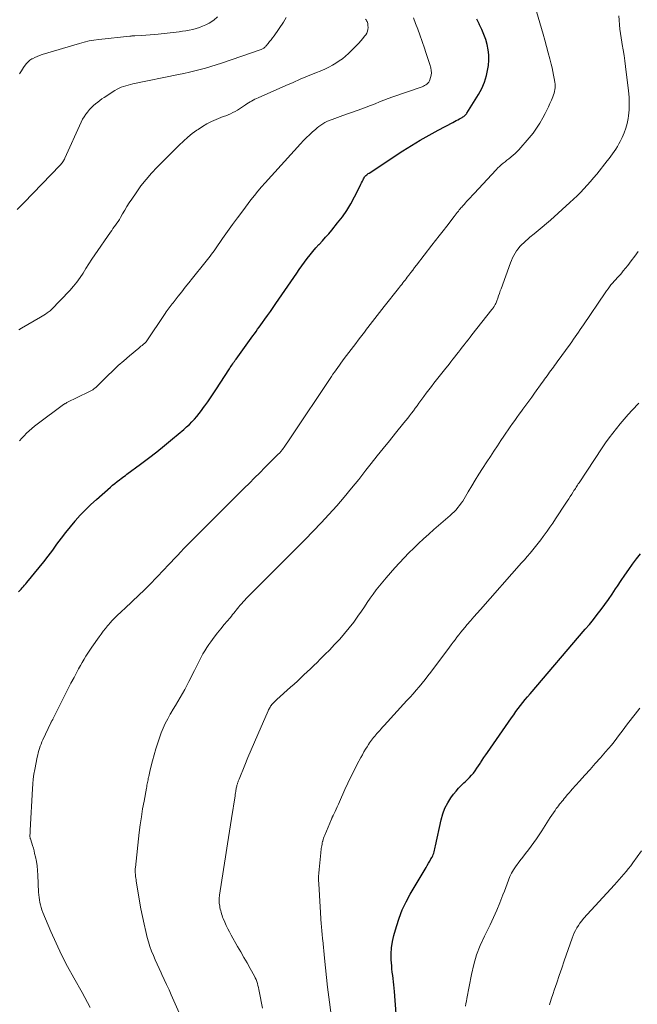
# Model space of a CAD drawing. Units: feet. Extents: x 1955000 to 1960038, y 530000 to 535000.
# Drawn here: x 1955519 to 1955639, y 531346 to 531538 of the extents above; entities that cross this region are included whole.
import ezdxf

# ---------------------------------------------------------------- set-up
doc = ezdxf.new("R2010")
doc.units = ezdxf.units.FT
doc.header["$LTSCALE"] = 100
doc.header["$MEASUREMENT"] = 0
doc.layers.add('CONTOUR INDEX', color=32, linetype='Continuous', lineweight=25)
doc.layers.add('CONTOUR INTERMEDIATE', color=40, linetype='Continuous', lineweight=15)

msp = doc.modelspace()

# ---------------------------------------------------------------- linework, layer by layer
at = {"layer": 'CONTOUR INDEX', "flags": 128}
for points, elevation in [([(1955518.61, 531426.15), (1955518.84, 531426.41), (1955519.08, 531426.67), (1955519.32, 531426.93), (1955519.55, 531427.2), (1955519.79, 531427.46), (1955520.02, 531427.73), (1955520.24, 531428), (1955522.62, 531430.89), (1955523.51, 531432.01), (1955524.4, 531433.14), (1955525.26, 531434.29), (1955526.1, 531435.46), (1955526.95, 531436.62), (1955527.82, 531437.76), (1955528.72, 531438.88), (1955529.63, 531439.98), (1955529.68, 531440.03), (1955530.65, 531441.12), (1955531.66, 531442.19), (1955532.71, 531443.21), (1955533.79, 531444.2), (1955536.54, 531446.62), (1955536.97, 531446.99), (1955537.4, 531447.34), (1955537.83, 531447.69), (1955538.28, 531448.03), (1955538.61, 531448.28), (1955538.89, 531448.49), (1955539.17, 531448.7), (1955539.45, 531448.91), (1955539.73, 531449.11), (1955542.39, 531451.07), (1955543.98, 531452.27), (1955545.56, 531453.49), (1955547.11, 531454.74), (1955548.65, 531456.01), (1955550.87, 531457.88), (1955551.41, 531458.36), (1955551.94, 531458.85), (1955552.44, 531459.36), (1955552.94, 531459.88), (1955553.41, 531460.42), (1955553.87, 531460.98), (1955554.31, 531461.55), (1955554.73, 531462.13), (1955554.98, 531462.49), (1955555.52, 531463.26), (1955556.04, 531464.03), (1955556.57, 531464.81), (1955557.08, 531465.6), (1955559.77, 531469.73), (1955559.93, 531469.97), (1955560.09, 531470.21), (1955560.25, 531470.45), (1955560.41, 531470.69), (1955560.58, 531470.92), (1955560.74, 531471.16), (1955560.91, 531471.39), (1955561.08, 531471.62), (1955563.71, 531475.28), (1955564.02, 531475.71), (1955564.34, 531476.14), (1955564.65, 531476.58), (1955564.96, 531477.01), (1955565.27, 531477.44), (1955565.58, 531477.87), (1955565.89, 531478.31), (1955566.2, 531478.74), (1955566.67, 531479.4), (1955567.21, 531480.16), (1955567.75, 531480.93), (1955568.29, 531481.69), (1955568.82, 531482.46), (1955572.91, 531488.39), (1955573.41, 531489.11), (1955573.92, 531489.83), (1955574.44, 531490.55), (1955574.97, 531491.26), (1955575.51, 531491.96), (1955576.06, 531492.65), (1955576.64, 531493.32), (1955577.24, 531493.97), (1955577.29, 531494.03), (1955577.92, 531494.71), (1955578.54, 531495.4), (1955579.15, 531496.1), (1955579.75, 531496.81), (1955580.89, 531498.2), (1955581.83, 531499.41), (1955582.7, 531500.66), (1955583.48, 531501.96), (1955584.21, 531503.3), (1955585.29, 531505.47), (1955585.43, 531505.76), (1955585.57, 531506.05), (1955585.71, 531506.34), (1955585.85, 531506.63), (1955585.96, 531506.85), (1955586.05, 531507.02), (1955586.16, 531507.19), (1955586.28, 531507.34), (1955586.41, 531507.48), (1955586.56, 531507.61), (1955586.71, 531507.73), (1955586.87, 531507.85), (1955587.03, 531507.96), (1955593.63, 531512.26), (1955595.31, 531513.33), (1955597.01, 531514.36), (1955598.74, 531515.35), (1955600.49, 531516.31), (1955603.35, 531517.83), (1955603.69, 531518.01), (1955604.02, 531518.19), (1955604.36, 531518.37), (1955604.69, 531518.55), (1955605.05, 531518.74), (1955605.2, 531518.83), (1955605.36, 531518.92), (1955605.5, 531519.03), (1955605.65, 531519.14), (1955605.78, 531519.25), (1955605.9, 531519.38), (1955606.02, 531519.52), (1955606.12, 531519.67), (1955608.39, 531523.27), (1955609.04, 531524.46), (1955609.58, 531525.69), (1955609.96, 531526.98), (1955610.22, 531528.32), (1955610.31, 531528.98), (1955610.39, 531530.01), (1955610.39, 531531.03), (1955610.27, 531532.04), (1955610.08, 531533.05), (1955609.79, 531534.04), (1955609.45, 531535.02), (1955609.05, 531535.97), (1955608.61, 531536.9), (1955608.51, 531537.08), (1955608.04, 531538.02)], 860), ([(1955592.66, 531339.39), (1955592, 531348.12), (1955591.95, 531348.75), (1955591.88, 531349.38), (1955591.81, 531350), (1955591.72, 531350.63), (1955591.64, 531351.25), (1955591.56, 531351.88), (1955591.5, 531352.51), (1955591.45, 531353.13), (1955591.37, 531354.28), (1955591.35, 531355.48), (1955591.41, 531356.66), (1955591.6, 531357.84), (1955591.86, 531359.01), (1955592.36, 531360.79), (1955592.89, 531362.44), (1955593.51, 531364.04), (1955594.25, 531365.6), (1955595.07, 531367.12), (1955598.14, 531372.3), (1955598.38, 531372.72), (1955598.63, 531373.14), (1955598.87, 531373.57), (1955599.11, 531373.99), (1955599.31, 531374.34), (1955599.44, 531374.6), (1955599.55, 531374.86), (1955599.65, 531375.13), (1955599.72, 531375.41), (1955599.79, 531375.69), (1955599.85, 531375.98), (1955599.91, 531376.26), (1955599.98, 531376.54), (1955601.08, 531381.66), (1955601.41, 531382.79), (1955601.82, 531383.89), (1955602.37, 531384.92), (1955603.01, 531385.92), (1955603.53, 531386.62), (1955604, 531387.21), (1955604.49, 531387.79), (1955605.01, 531388.33), (1955605.55, 531388.85), (1955605.83, 531389.09), (1955606.24, 531389.49), (1955606.64, 531389.9), (1955607.02, 531390.33), (1955607.38, 531390.77), (1955607.72, 531391.23), (1955608.06, 531391.69), (1955608.39, 531392.16), (1955608.71, 531392.63), (1955608.77, 531392.73), (1955609.11, 531393.25), (1955609.46, 531393.78), (1955609.81, 531394.3), (1955610.17, 531394.81), (1955614.84, 531401.56), (1955615.27, 531402.16), (1955615.7, 531402.76), (1955616.14, 531403.35), (1955616.59, 531403.94), (1955617.05, 531404.52), (1955617.51, 531405.1), (1955617.98, 531405.67), (1955618.46, 531406.23), (1955629.24, 531418.87), (1955630.03, 531419.81), (1955630.81, 531420.76), (1955631.57, 531421.72), (1955632.33, 531422.69), (1955633.07, 531423.68), (1955633.79, 531424.68), (1955634.48, 531425.69), (1955635.16, 531426.72), (1955635.51, 531427.27), (1955636.23, 531428.35), (1955636.96, 531429.43), (1955637.71, 531430.49), (1955638.47, 531431.55), (1955639.25, 531432.59), (1955640.04, 531433.61)], 880)]:
    msp.add_lwpolyline(points, dxfattribs=dict(at, elevation=elevation))
at = {"layer": 'CONTOUR INTERMEDIATE', "flags": 128}
for points, elevation in [([(1955532.56, 531345), (1955532.07, 531345.98), (1955531.55, 531346.94), (1955531.02, 531347.91), (1955529.39, 531350.76), (1955528.17, 531352.98), (1955527.01, 531355.23), (1955525.93, 531357.52), (1955524.9, 531359.83), (1955523.32, 531363.56), (1955523.14, 531364.03), (1955522.98, 531364.51), (1955522.85, 531365), (1955522.74, 531365.49), (1955522.66, 531365.99), (1955522.59, 531366.49), (1955522.54, 531366.99), (1955522.51, 531367.5), (1955522.36, 531370.85), (1955522.3, 531371.73), (1955522.21, 531372.62), (1955522.07, 531373.49), (1955521.9, 531374.37), (1955521.74, 531375.08), (1955521.62, 531375.59), (1955521.49, 531376.1), (1955521.34, 531376.6), (1955521.18, 531377.1), (1955520.9, 531377.9), (1955520.88, 531378), (1955520.85, 531378.1), (1955520.84, 531378.19), (1955520.82, 531378.29), (1955520.82, 531378.39), (1955520.82, 531378.49), (1955520.82, 531378.59), (1955520.83, 531378.69), (1955520.84, 531378.87), (1955520.86, 531379.05), (1955520.87, 531379.24), (1955520.88, 531379.43), (1955520.89, 531379.62), (1955521.3, 531387.71), (1955521.37, 531388.65), (1955521.46, 531389.59), (1955521.6, 531390.53), (1955521.76, 531391.46), (1955522.24, 531393.86), (1955522.34, 531394.3), (1955522.44, 531394.73), (1955522.56, 531395.16), (1955522.69, 531395.59), (1955522.84, 531396.01), (1955522.99, 531396.43), (1955523.16, 531396.84), (1955523.34, 531397.25), (1955524.9, 531400.6), (1955524.91, 531400.62), (1955524.92, 531400.64), (1955524.93, 531400.66), (1955524.94, 531400.67), (1955524.99, 531400.74), (1955525, 531400.76), (1955525.01, 531400.78), (1955525.02, 531400.79), (1955525.03, 531400.81), (1955525.12, 531400.95), (1955525.17, 531401.04), (1955525.22, 531401.13), (1955525.27, 531401.22), (1955525.31, 531401.31), (1955527.04, 531404.81), (1955527.62, 531405.98), (1955528.22, 531407.14), (1955528.82, 531408.3), (1955529.43, 531409.45), (1955529.99, 531410.5), (1955530.33, 531411.12), (1955530.68, 531411.75), (1955531.03, 531412.36), (1955531.39, 531412.98), (1955531.76, 531413.58), (1955532.14, 531414.19), (1955532.53, 531414.78), (1955532.93, 531415.37), (1955534.32, 531417.35), (1955534.71, 531417.91), (1955535.12, 531418.45), (1955535.54, 531418.99), (1955535.97, 531419.52), (1955536.14, 531419.71), (1955536.5, 531420.13), (1955536.87, 531420.54), (1955537.26, 531420.94), (1955537.65, 531421.33), (1955538.05, 531421.71), (1955538.45, 531422.09), (1955538.85, 531422.47), (1955539.25, 531422.85), (1955540.84, 531424.32), (1955542.03, 531425.45), (1955543.21, 531426.58), (1955544.36, 531427.75), (1955545.49, 531428.92), (1955547.06, 531430.57), (1955547.69, 531431.24), (1955548.33, 531431.92), (1955548.97, 531432.6), (1955549.61, 531433.28), (1955550.25, 531433.95), (1955550.89, 531434.62), (1955551.54, 531435.29), (1955552.19, 531435.95), (1955562.65, 531446.39), (1955563.66, 531447.4), (1955564.67, 531448.4), (1955565.68, 531449.41), (1955566.69, 531450.42), (1955568.19, 531451.93), (1955568.45, 531452.18), (1955568.7, 531452.44), (1955568.96, 531452.7), (1955569.22, 531452.96), (1955569.58, 531453.32), (1955569.65, 531453.4), (1955569.73, 531453.48), (1955569.8, 531453.56), (1955569.87, 531453.64), (1955569.94, 531453.72), (1955570, 531453.8), (1955570.07, 531453.89), (1955570.13, 531453.97), (1955570.58, 531454.61), (1955570.87, 531455.02), (1955571.15, 531455.43), (1955571.43, 531455.84), (1955571.71, 531456.26), (1955579.68, 531468.2), (1955579.98, 531468.65), (1955580.29, 531469.09), (1955580.6, 531469.53), (1955580.91, 531469.97), (1955581.22, 531470.4), (1955581.54, 531470.84), (1955581.86, 531471.27), (1955582.18, 531471.7), (1955584.46, 531474.69), (1955584.92, 531475.31), (1955585.38, 531475.92), (1955585.85, 531476.53), (1955586.31, 531477.14), (1955586.34, 531477.19), (1955586.79, 531477.78), (1955587.24, 531478.36), (1955587.69, 531478.95), (1955588.15, 531479.53), (1955588.61, 531480.11), (1955589.06, 531480.7), (1955589.52, 531481.28), (1955589.98, 531481.86), (1955592.76, 531485.38), (1955592.98, 531485.66), (1955593.19, 531485.93), (1955593.4, 531486.21), (1955593.61, 531486.48), (1955593.83, 531486.76), (1955594.04, 531487.03), (1955594.25, 531487.31), (1955594.46, 531487.59), (1955594.79, 531488.02), (1955595.16, 531488.51), (1955595.54, 531489.01), (1955595.92, 531489.5), (1955596.29, 531489.99), (1955599.29, 531493.84), (1955600.02, 531494.77), (1955600.74, 531495.71), (1955601.47, 531496.65), (1955602.19, 531497.58), (1955603.66, 531499.49), (1955603.84, 531499.73), (1955604.03, 531499.98), (1955604.22, 531500.22), (1955604.41, 531500.46), (1955604.47, 531500.54), (1955604.63, 531500.74), (1955604.79, 531500.94), (1955604.96, 531501.13), (1955605.12, 531501.32), (1955605.29, 531501.51), (1955605.46, 531501.7), (1955605.63, 531501.89), (1955605.8, 531502.08), (1955606.14, 531502.45), (1955606.48, 531502.82), (1955606.82, 531503.2), (1955607.17, 531503.57), (1955607.51, 531503.94), (1955611.82, 531508.6), (1955612.15, 531508.94), (1955612.49, 531509.26), (1955612.84, 531509.58), (1955613.21, 531509.88), (1955613.58, 531510.17), (1955613.95, 531510.46), (1955614.33, 531510.76), (1955614.7, 531511.05), (1955614.77, 531511.1), (1955615.17, 531511.43), (1955615.55, 531511.77), (1955615.91, 531512.13), (1955616.26, 531512.51), (1955618.29, 531514.85), (1955619.04, 531515.77), (1955619.74, 531516.72), (1955620.37, 531517.72), (1955620.96, 531518.75), (1955621.4, 531519.57), (1955621.73, 531520.21), (1955622.04, 531520.87), (1955622.34, 531521.53), (1955622.63, 531522.19), (1955622.9, 531522.85), (1955623.03, 531523.2), (1955623.14, 531523.54), (1955623.22, 531523.9), (1955623.29, 531524.25), (1955623.33, 531524.61), (1955623.35, 531524.98), (1955623.33, 531525.34), (1955623.28, 531525.7), (1955623.17, 531526.39), (1955623.04, 531527.1), (1955622.9, 531527.8), (1955622.75, 531528.5), (1955622.58, 531529.2), (1955622.32, 531530.24), (1955622.01, 531531.46), (1955621.68, 531532.67), (1955621.35, 531533.88), (1955621, 531535.09), (1955619.39, 531540.61)], 864), ([(1955518.34, 531500.82), (1955518.98, 531501.46), (1955519.61, 531502.11), (1955526.72, 531509.5), (1955526.86, 531509.65), (1955526.99, 531509.81), (1955527.12, 531509.97), (1955527.24, 531510.14), (1955527.35, 531510.31), (1955527.45, 531510.48), (1955527.55, 531510.67), (1955527.64, 531510.85), (1955530.83, 531517.91), (1955531.1, 531518.45), (1955531.39, 531518.96), (1955531.73, 531519.45), (1955532.09, 531519.93), (1955532.19, 531520.05), (1955532.53, 531520.44), (1955532.88, 531520.81), (1955533.26, 531521.17), (1955533.65, 531521.5), (1955534.05, 531521.82), (1955534.46, 531522.13), (1955534.88, 531522.43), (1955535.31, 531522.72), (1955537.42, 531524.07), (1955537.82, 531524.31), (1955538.23, 531524.53), (1955538.66, 531524.71), (1955539.09, 531524.87), (1955539.54, 531525.01), (1955539.99, 531525.14), (1955540.44, 531525.25), (1955540.89, 531525.36), (1955549.81, 531527.2), (1955550.87, 531527.42), (1955551.94, 531527.66), (1955552.99, 531527.91), (1955554.05, 531528.17), (1955555.1, 531528.45), (1955556.15, 531528.75), (1955557.19, 531529.08), (1955558.22, 531529.42), (1955565.97, 531532.09), (1955566.1, 531532.15), (1955566.23, 531532.2), (1955566.35, 531532.28), (1955566.46, 531532.35), (1955566.57, 531532.44), (1955566.68, 531532.53), (1955566.78, 531532.63), (1955566.87, 531532.74), (1955567.31, 531533.25), (1955567.61, 531533.62), (1955567.9, 531534), (1955568.19, 531534.38), (1955568.47, 531534.77), (1955570.33, 531537.44), (1955570.82, 531538.32)], 848), ([(1955518.8, 531527.3), (1955519.19, 531527.92), (1955519.59, 531528.54), (1955519.89, 531529), (1955520.17, 531529.36), (1955520.48, 531529.7), (1955520.83, 531529.98), (1955521.22, 531530.23), (1955521.3, 531530.28), (1955521.76, 531530.52), (1955522.23, 531530.73), (1955522.71, 531530.92), (1955523.19, 531531.08), (1955530.48, 531533.27), (1955531.42, 531533.53), (1955532.36, 531533.75), (1955533.31, 531533.91), (1955534.27, 531534.04), (1955540.34, 531534.7), (1955540.46, 531534.71), (1955540.58, 531534.72), (1955540.7, 531534.73), (1955540.81, 531534.73), (1955540.93, 531534.73), (1955541.05, 531534.74), (1955541.17, 531534.74), (1955541.29, 531534.74), (1955542.66, 531534.81), (1955543.46, 531534.86), (1955544.26, 531534.92), (1955545.06, 531535), (1955545.86, 531535.08), (1955549.92, 531535.56), (1955550.59, 531535.65), (1955551.26, 531535.75), (1955551.93, 531535.87), (1955552.59, 531536.01), (1955553.25, 531536.18), (1955553.9, 531536.38), (1955554.52, 531536.62), (1955555.14, 531536.9), (1955555.83, 531537.24), (1955556.7, 531537.79), (1955557.46, 531538.44)], 844), ([(1955518.81, 531455.64), (1955519.25, 531456.16), (1955519.71, 531456.66), (1955520.18, 531457.15), (1955520.68, 531457.62), (1955521.18, 531458.07), (1955521.71, 531458.51), (1955522.25, 531458.92), (1955527.4, 531462.74), (1955527.48, 531462.79), (1955527.56, 531462.85), (1955527.64, 531462.9), (1955527.72, 531462.94), (1955527.8, 531462.99), (1955527.89, 531463.03), (1955527.97, 531463.08), (1955528.05, 531463.12), (1955532.35, 531465.21), (1955532.6, 531465.34), (1955532.84, 531465.48), (1955533.08, 531465.63), (1955533.3, 531465.8), (1955533.52, 531465.97), (1955533.74, 531466.15), (1955533.95, 531466.34), (1955534.15, 531466.53), (1955535.96, 531468.34), (1955537.01, 531469.35), (1955538.07, 531470.34), (1955539.15, 531471.3), (1955540.26, 531472.25), (1955542.05, 531473.75), (1955542.27, 531473.93), (1955542.49, 531474.11), (1955542.71, 531474.29), (1955542.93, 531474.46), (1955543.33, 531474.79), (1955543.35, 531474.8), (1955543.36, 531474.82), (1955543.38, 531474.83), (1955543.4, 531474.85), (1955543.46, 531474.92), (1955543.47, 531474.93), (1955543.49, 531474.95), (1955543.5, 531474.97), (1955543.51, 531474.99), (1955547.25, 531480.55), (1955547.43, 531480.82), (1955547.62, 531481.08), (1955547.81, 531481.34), (1955548, 531481.61), (1955548.19, 531481.86), (1955548.39, 531482.12), (1955548.58, 531482.38), (1955548.78, 531482.63), (1955549.76, 531483.89), (1955550.46, 531484.77), (1955551.15, 531485.65), (1955551.85, 531486.52), (1955552.55, 531487.39), (1955554.96, 531490.39), (1955555.23, 531490.72), (1955555.49, 531491.06), (1955555.75, 531491.4), (1955556.01, 531491.74), (1955556.27, 531492.09), (1955556.52, 531492.43), (1955556.77, 531492.78), (1955557.02, 531493.13), (1955558.43, 531495.17), (1955559.39, 531496.53), (1955560.36, 531497.88), (1955561.35, 531499.23), (1955562.35, 531500.56), (1955563.97, 531502.69), (1955564.64, 531503.55), (1955565.33, 531504.41), (1955566.04, 531505.24), (1955566.77, 531506.06), (1955573.67, 531513.69), (1955574.23, 531514.29), (1955574.8, 531514.88), (1955575.39, 531515.44), (1955576, 531516), (1955576.54, 531516.49), (1955576.89, 531516.78), (1955577.24, 531517.06), (1955577.62, 531517.32), (1955578, 531517.57), (1955578.39, 531517.8), (1955578.8, 531518.01), (1955579.21, 531518.19), (1955579.63, 531518.36), (1955579.83, 531518.42), (1955580.35, 531518.61), (1955580.88, 531518.8), (1955581.4, 531518.99), (1955581.93, 531519.17), (1955584.73, 531520.18), (1955585.6, 531520.49), (1955586.47, 531520.82), (1955587.33, 531521.16), (1955588.19, 531521.5), (1955589.04, 531521.85), (1955589.91, 531522.18), (1955590.77, 531522.51), (1955591.64, 531522.82), (1955597.37, 531524.82), (1955597.62, 531524.93), (1955597.86, 531525.04), (1955598.09, 531525.18), (1955598.31, 531525.33), (1955598.5, 531525.51), (1955598.67, 531525.71), (1955598.8, 531525.94), (1955598.9, 531526.18), (1955599.03, 531526.6), (1955599.13, 531527.07), (1955599.18, 531527.54), (1955599.14, 531528.01), (1955599.05, 531528.48), (1955598.86, 531529.14), (1955598.62, 531529.94), (1955598.38, 531530.74), (1955598.12, 531531.53), (1955597.85, 531532.32), (1955596.91, 531534.96), (1955596.52, 531536.06), (1955596.12, 531537.16), (1955595.72, 531538.25)], 856), ([(1955552.28, 531338.67), (1955548.42, 531347.42), (1955547.97, 531348.43), (1955547.51, 531349.44), (1955547.05, 531350.44), (1955546.58, 531351.44), (1955546.43, 531351.76), (1955546.04, 531352.6), (1955545.65, 531353.45), (1955545.27, 531354.3), (1955544.91, 531355.15), (1955544.56, 531356.01), (1955544.25, 531356.89), (1955543.97, 531357.77), (1955543.73, 531358.67), (1955543.44, 531359.8), (1955543.09, 531361.28), (1955542.77, 531362.75), (1955542.48, 531364.24), (1955542.22, 531365.73), (1955541.58, 531369.7), (1955541.54, 531369.98), (1955541.5, 531370.26), (1955541.46, 531370.54), (1955541.43, 531370.82), (1955541.4, 531371.07), (1955541.39, 531371.22), (1955541.37, 531371.38), (1955541.37, 531371.53), (1955541.37, 531371.68), (1955541.37, 531371.84), (1955541.37, 531371.99), (1955541.38, 531372.14), (1955541.4, 531372.3), (1955542.17, 531379.13), (1955542.36, 531380.68), (1955542.57, 531382.22), (1955542.82, 531383.76), (1955543.09, 531385.3), (1955543.56, 531387.84), (1955543.61, 531388.1), (1955543.66, 531388.37), (1955543.71, 531388.63), (1955543.77, 531388.89), (1955543.82, 531389.16), (1955543.88, 531389.42), (1955543.93, 531389.68), (1955543.99, 531389.95), (1955544.02, 531390.07), (1955544.09, 531390.4), (1955544.16, 531390.72), (1955544.24, 531391.05), (1955544.32, 531391.37), (1955544.75, 531393.13), (1955545.07, 531394.32), (1955545.41, 531395.51), (1955545.79, 531396.68), (1955546.2, 531397.85), (1955546.47, 531398.6), (1955546.84, 531399.54), (1955547.25, 531400.47), (1955547.71, 531401.37), (1955548.2, 531402.25), (1955548.32, 531402.45), (1955548.78, 531403.22), (1955549.24, 531403.99), (1955549.69, 531404.75), (1955550.15, 531405.52), (1955550.6, 531406.3), (1955551.04, 531407.08), (1955551.45, 531407.87), (1955551.86, 531408.66), (1955552.92, 531410.82), (1955553.24, 531411.47), (1955553.57, 531412.12), (1955553.91, 531412.76), (1955554.24, 531413.41), (1955554.6, 531414.04), (1955554.97, 531414.66), (1955555.36, 531415.27), (1955555.77, 531415.87), (1955556.15, 531416.42), (1955556.77, 531417.28), (1955557.41, 531418.12), (1955558.08, 531418.95), (1955558.75, 531419.77), (1955559.91, 531421.11), (1955560.15, 531421.4), (1955560.39, 531421.7), (1955560.63, 531421.99), (1955560.86, 531422.3), (1955561.09, 531422.6), (1955561.33, 531422.9), (1955561.57, 531423.2), (1955561.81, 531423.49), (1955561.88, 531423.57), (1955562.16, 531423.9), (1955562.45, 531424.23), (1955562.74, 531424.54), (1955563.04, 531424.86), (1955574.57, 531436.4), (1955576.14, 531438), (1955577.69, 531439.63), (1955579.2, 531441.29), (1955580.7, 531442.96), (1955582.16, 531444.67), (1955583.61, 531446.39), (1955585.02, 531448.13), (1955586.42, 531449.89), (1955587.45, 531451.21), (1955588.63, 531452.7), (1955589.8, 531454.18), (1955590.99, 531455.66), (1955592.18, 531457.14), (1955593.81, 531459.14), (1955594.19, 531459.61), (1955594.56, 531460.08), (1955594.94, 531460.56), (1955595.31, 531461.04), (1955595.67, 531461.53), (1955596.04, 531462.01), (1955596.4, 531462.5), (1955596.76, 531462.99), (1955597.7, 531464.28), (1955598.19, 531464.94), (1955598.68, 531465.6), (1955599.18, 531466.26), (1955599.69, 531466.91), (1955600.2, 531467.56), (1955600.71, 531468.2), (1955601.22, 531468.85), (1955601.74, 531469.5), (1955602.64, 531470.63), (1955603.01, 531471.1), (1955603.38, 531471.57), (1955603.75, 531472.04), (1955604.12, 531472.52), (1955604.49, 531472.99), (1955604.86, 531473.47), (1955605.23, 531473.94), (1955605.6, 531474.42), (1955605.98, 531474.91), (1955606.36, 531475.39), (1955606.73, 531475.87), (1955607.11, 531476.35), (1955611, 531481.28), (1955611.08, 531481.38), (1955611.17, 531481.49), (1955611.24, 531481.6), (1955611.32, 531481.7), (1955611.4, 531481.81), (1955611.47, 531481.92), (1955611.54, 531482.04), (1955611.6, 531482.16), (1955611.66, 531482.27), (1955611.75, 531482.45), (1955611.83, 531482.63), (1955611.9, 531482.82), (1955611.97, 531483), (1955612.16, 531483.54), (1955612.31, 531484), (1955612.47, 531484.46), (1955612.64, 531484.92), (1955612.8, 531485.37), (1955614.62, 531490.41), (1955614.82, 531490.9), (1955615.03, 531491.39), (1955615.27, 531491.86), (1955615.54, 531492.32), (1955615.83, 531492.76), (1955616.14, 531493.18), (1955616.48, 531493.58), (1955616.84, 531493.97), (1955617.24, 531494.34), (1955617.63, 531494.71), (1955618.03, 531495.06), (1955618.44, 531495.4), (1955619.23, 531496.05), (1955620.04, 531496.72), (1955620.84, 531497.39), (1955621.63, 531498.08), (1955622.41, 531498.77), (1955626.21, 531502.17), (1955626.92, 531502.82), (1955627.62, 531503.49), (1955628.29, 531504.17), (1955628.96, 531504.86), (1955629.61, 531505.57), (1955630.24, 531506.29), (1955630.86, 531507.02), (1955631.48, 531507.76), (1955633.53, 531510.31), (1955633.88, 531510.77), (1955634.23, 531511.22), (1955634.57, 531511.69), (1955634.9, 531512.16), (1955635.22, 531512.64), (1955635.52, 531513.13), (1955635.8, 531513.63), (1955636.06, 531514.14), (1955636.43, 531514.88), (1955636.83, 531515.79), (1955637.16, 531516.71), (1955637.4, 531517.66), (1955637.58, 531518.63), (1955637.65, 531519.1), (1955637.77, 531520.32), (1955637.82, 531521.54), (1955637.79, 531522.76), (1955637.69, 531523.98), (1955637.11, 531528.78), (1955636.97, 531529.85), (1955636.81, 531530.93), (1955636.64, 531532), (1955636.45, 531533.07), (1955636.37, 531533.54), (1955636.23, 531534.38), (1955636.1, 531535.21), (1955636, 531536.05), (1955635.91, 531536.89), (1955635.91, 531536.93), (1955635.84, 531537.8), (1955635.8, 531538.66)], 868), ([(1955518.68, 531477.35), (1955519.19, 531477.63), (1955522.9, 531479.82), (1955523.22, 531480.01), (1955523.54, 531480.21), (1955523.86, 531480.42), (1955524.17, 531480.63), (1955524.76, 531481.03), (1955524.77, 531481.05), (1955524.79, 531481.06), (1955524.81, 531481.08), (1955524.83, 531481.09), (1955524.91, 531481.15), (1955524.92, 531481.17), (1955524.94, 531481.18), (1955524.96, 531481.2), (1955524.97, 531481.21), (1955528.62, 531485.03), (1955529.33, 531485.83), (1955530, 531486.65), (1955530.61, 531487.52), (1955531.19, 531488.41), (1955531.75, 531489.32), (1955532.32, 531490.22), (1955532.9, 531491.11), (1955533.5, 531492), (1955536.53, 531496.39), (1955536.78, 531496.75), (1955537.03, 531497.1), (1955537.29, 531497.45), (1955537.55, 531497.8), (1955537.8, 531498.15), (1955538.05, 531498.5), (1955538.28, 531498.87), (1955538.5, 531499.24), (1955538.9, 531499.96), (1955539.33, 531500.69), (1955539.76, 531501.41), (1955540.21, 531502.12), (1955540.68, 531502.83), (1955541.55, 531504.12), (1955542.49, 531505.44), (1955543.48, 531506.72), (1955544.54, 531507.94), (1955545.65, 531509.11), (1955549.96, 531513.42), (1955550.78, 531514.2), (1955551.63, 531514.95), (1955552.52, 531515.66), (1955553.43, 531516.33), (1955553.64, 531516.48), (1955554.48, 531517.03), (1955555.35, 531517.54), (1955556.24, 531517.99), (1955557.16, 531518.4), (1955558.08, 531518.78), (1955558.56, 531518.97), (1955559.03, 531519.16), (1955559.5, 531519.35), (1955559.97, 531519.54), (1955560.44, 531519.75), (1955560.89, 531519.97), (1955561.33, 531520.22), (1955561.76, 531520.5), (1955562.9, 531521.27), (1955563.19, 531521.47), (1955563.49, 531521.66), (1955563.79, 531521.84), (1955564.09, 531522.02), (1955564.4, 531522.19), (1955564.71, 531522.36), (1955565.03, 531522.51), (1955565.35, 531522.66), (1955570.79, 531525.05), (1955572.19, 531525.66), (1955573.59, 531526.26), (1955575, 531526.85), (1955576.41, 531527.44), (1955577.79, 531528.01), (1955578.5, 531528.32), (1955579.2, 531528.66), (1955579.88, 531529.02), (1955580.56, 531529.41), (1955581.21, 531529.84), (1955581.83, 531530.29), (1955582.43, 531530.79), (1955583, 531531.31), (1955584.62, 531532.9), (1955585.03, 531533.32), (1955585.42, 531533.75), (1955585.79, 531534.2), (1955586.15, 531534.66), (1955586.38, 531534.97), (1955586.57, 531535.29), (1955586.71, 531535.64), (1955586.79, 531536), (1955586.82, 531536.38), (1955586.81, 531536.78), (1955586.79, 531536.97), (1955586.76, 531537.16), (1955586.7, 531537.34), (1955586.63, 531537.52), (1955586.54, 531537.69), (1955586.45, 531537.86), (1955586.34, 531538.02)], 852), ([(1955566.2, 531344.85), (1955565.58, 531348.14), (1955565.5, 531348.52), (1955565.42, 531348.91), (1955565.33, 531349.29), (1955565.23, 531349.67), (1955565.12, 531350.05), (1955564.98, 531350.42), (1955564.82, 531350.77), (1955564.64, 531351.12), (1955563.81, 531352.6), (1955563.2, 531353.68), (1955562.59, 531354.76), (1955561.98, 531355.84), (1955561.36, 531356.92), (1955560.1, 531359.12), (1955559.77, 531359.74), (1955559.44, 531360.36), (1955559.14, 531361), (1955558.86, 531361.64), (1955558.56, 531362.33), (1955558.44, 531362.63), (1955558.33, 531362.94), (1955558.23, 531363.25), (1955558.14, 531363.57), (1955558.06, 531363.88), (1955557.98, 531364.2), (1955557.92, 531364.52), (1955557.86, 531364.85), (1955557.79, 531365.28), (1955557.77, 531365.48), (1955557.75, 531365.68), (1955557.75, 531365.88), (1955557.75, 531366.08), (1955557.76, 531366.29), (1955557.78, 531366.49), (1955557.8, 531366.69), (1955557.83, 531366.89), (1955558.62, 531371.93), (1955559.01, 531374.42), (1955559.4, 531376.91), (1955559.79, 531379.4), (1955560.17, 531381.89), (1955560.86, 531386.29), (1955560.9, 531386.58), (1955560.95, 531386.87), (1955561, 531387.16), (1955561.04, 531387.44), (1955561.07, 531387.62), (1955561.11, 531387.82), (1955561.14, 531388.02), (1955561.19, 531388.22), (1955561.24, 531388.41), (1955561.27, 531388.54), (1955561.31, 531388.67), (1955561.35, 531388.8), (1955561.39, 531388.93), (1955561.44, 531389.06), (1955561.49, 531389.18), (1955561.54, 531389.31), (1955561.59, 531389.44), (1955561.64, 531389.56), (1955562.75, 531392.32), (1955563.37, 531393.82), (1955563.99, 531395.31), (1955564.63, 531396.8), (1955565.28, 531398.29), (1955567.32, 531402.91), (1955567.4, 531403.1), (1955567.49, 531403.28), (1955567.59, 531403.46), (1955567.69, 531403.64), (1955567.8, 531403.81), (1955567.92, 531403.98), (1955568.04, 531404.13), (1955568.18, 531404.29), (1955568.26, 531404.37), (1955568.45, 531404.56), (1955568.64, 531404.75), (1955568.83, 531404.93), (1955569.03, 531405.11), (1955571.71, 531407.52), (1955572.37, 531408.12), (1955573.02, 531408.72), (1955573.67, 531409.32), (1955574.31, 531409.93), (1955574.96, 531410.54), (1955575.6, 531411.15), (1955576.23, 531411.77), (1955576.87, 531412.39), (1955577.48, 531412.98), (1955578.41, 531413.9), (1955579.34, 531414.84), (1955580.24, 531415.79), (1955581.14, 531416.74), (1955581.31, 531416.93), (1955582.26, 531418), (1955583.17, 531419.1), (1955584.03, 531420.25), (1955584.86, 531421.41), (1955585.52, 531422.39), (1955586.1, 531423.23), (1955586.67, 531424.07), (1955587.25, 531424.9), (1955587.83, 531425.73), (1955588.43, 531426.55), (1955589.05, 531427.35), (1955589.69, 531428.13), (1955590.35, 531428.9), (1955592.07, 531430.84), (1955592.97, 531431.83), (1955593.87, 531432.81), (1955594.8, 531433.76), (1955595.74, 531434.7), (1955596.7, 531435.63), (1955597.67, 531436.54), (1955598.66, 531437.43), (1955599.66, 531438.31), (1955602.85, 531441.08), (1955603.25, 531441.44), (1955603.64, 531441.81), (1955604.01, 531442.2), (1955604.36, 531442.6), (1955604.7, 531443.02), (1955605.02, 531443.45), (1955605.32, 531443.9), (1955605.6, 531444.35), (1955606.4, 531445.71), (1955607.08, 531446.85), (1955607.76, 531447.99), (1955608.47, 531449.11), (1955609.18, 531450.23), (1955610.04, 531451.57), (1955610.72, 531452.61), (1955611.4, 531453.66), (1955612.09, 531454.69), (1955612.77, 531455.73), (1955613.32, 531456.55), (1955613.74, 531457.17), (1955614.16, 531457.79), (1955614.59, 531458.41), (1955615.02, 531459.02), (1955615.45, 531459.63), (1955615.89, 531460.24), (1955616.33, 531460.85), (1955616.78, 531461.45), (1955617.05, 531461.82), (1955617.63, 531462.6), (1955618.21, 531463.39), (1955618.78, 531464.18), (1955619.35, 531464.97), (1955620.81, 531467.03), (1955621.05, 531467.37), (1955621.29, 531467.7), (1955621.53, 531468.04), (1955621.77, 531468.37), (1955622.02, 531468.71), (1955622.26, 531469.04), (1955622.51, 531469.38), (1955622.75, 531469.71), (1955623, 531470.05), (1955623.24, 531470.38), (1955623.49, 531470.71), (1955623.73, 531471.05), (1955626.27, 531474.55), (1955626.6, 531475.02), (1955626.94, 531475.48), (1955627.27, 531475.95), (1955627.6, 531476.42), (1955627.93, 531476.89), (1955628.25, 531477.37), (1955628.57, 531477.84), (1955628.9, 531478.31), (1955633.11, 531484.57), (1955633.39, 531484.96), (1955633.67, 531485.35), (1955633.96, 531485.73), (1955634.25, 531486.11), (1955634.29, 531486.17), (1955634.58, 531486.51), (1955634.87, 531486.85), (1955635.17, 531487.18), (1955635.47, 531487.5), (1955635.78, 531487.83), (1955636.08, 531488.16), (1955636.37, 531488.49), (1955636.65, 531488.84), (1955637.52, 531489.92), (1955638.22, 531490.82), (1955638.91, 531491.73), (1955639.57, 531492.66)], 872), ([(1955579.64, 531343.57), (1955579.18, 531347.02), (1955578.94, 531348.92), (1955578.71, 531350.82), (1955578.5, 531352.72), (1955578.31, 531354.63), (1955577.97, 531358.14), (1955577.95, 531358.29), (1955577.94, 531358.44), (1955577.93, 531358.59), (1955577.91, 531358.75), (1955577.9, 531358.9), (1955577.89, 531359.05), (1955577.87, 531359.2), (1955577.86, 531359.35), (1955577.81, 531359.79), (1955577.78, 531360.15), (1955577.74, 531360.52), (1955577.71, 531360.89), (1955577.69, 531361.26), (1955577.2, 531369.12), (1955577.17, 531369.83), (1955577.17, 531370.54), (1955577.2, 531371.24), (1955577.26, 531371.95), (1955577.6, 531375.17), (1955577.63, 531375.45), (1955577.67, 531375.73), (1955577.7, 531376.01), (1955577.75, 531376.29), (1955577.79, 531376.57), (1955577.85, 531376.85), (1955577.9, 531377.13), (1955577.96, 531377.4), (1955577.98, 531377.47), (1955578.06, 531377.77), (1955578.15, 531378.07), (1955578.25, 531378.37), (1955578.37, 531378.66), (1955579.68, 531381.76), (1955579.72, 531381.85), (1955579.76, 531381.94), (1955579.8, 531382.03), (1955579.85, 531382.12), (1955579.89, 531382.21), (1955579.93, 531382.3), (1955579.97, 531382.38), (1955580.01, 531382.47), (1955580.38, 531383.25), (1955580.6, 531383.73), (1955580.82, 531384.2), (1955581.04, 531384.68), (1955581.26, 531385.16), (1955582.32, 531387.55), (1955582.89, 531388.79), (1955583.48, 531390.03), (1955584.09, 531391.25), (1955584.72, 531392.47), (1955585.43, 531393.82), (1955585.72, 531394.35), (1955586.01, 531394.88), (1955586.32, 531395.4), (1955586.64, 531395.91), (1955586.92, 531396.36), (1955587.11, 531396.65), (1955587.3, 531396.93), (1955587.49, 531397.2), (1955587.7, 531397.47), (1955587.91, 531397.73), (1955588.13, 531397.99), (1955588.35, 531398.25), (1955588.57, 531398.5), (1955588.74, 531398.69), (1955589.05, 531399.04), (1955589.36, 531399.38), (1955589.67, 531399.73), (1955589.99, 531400.07), (1955594.41, 531404.92), (1955595.02, 531405.59), (1955595.62, 531406.26), (1955596.21, 531406.94), (1955596.8, 531407.63), (1955597.38, 531408.32), (1955597.95, 531409.02), (1955598.51, 531409.73), (1955599.06, 531410.45), (1955602.7, 531415.32), (1955603.07, 531415.82), (1955603.44, 531416.31), (1955603.81, 531416.8), (1955604.18, 531417.3), (1955604.55, 531417.79), (1955604.93, 531418.27), (1955605.32, 531418.75), (1955605.72, 531419.22), (1955606.18, 531419.78), (1955606.82, 531420.52), (1955607.46, 531421.26), (1955608.1, 531422), (1955608.75, 531422.73), (1955616.81, 531431.8), (1955617.36, 531432.43), (1955617.91, 531433.06), (1955618.45, 531433.7), (1955618.99, 531434.34), (1955619.52, 531434.99), (1955620.04, 531435.65), (1955620.55, 531436.32), (1955621.04, 531436.99), (1955621.2, 531437.21), (1955621.77, 531438), (1955622.33, 531438.8), (1955622.87, 531439.6), (1955623.42, 531440.41), (1955625.43, 531443.45), (1955625.72, 531443.89), (1955626.01, 531444.34), (1955626.3, 531444.79), (1955626.59, 531445.24), (1955626.88, 531445.7), (1955627.02, 531445.92), (1955627.16, 531446.14), (1955627.3, 531446.36), (1955627.44, 531446.57), (1955627.58, 531446.79), (1955627.72, 531447.01), (1955627.87, 531447.23), (1955628.01, 531447.44), (1955632.55, 531454.27), (1955633.21, 531455.25), (1955633.89, 531456.21), (1955634.59, 531457.15), (1955635.31, 531458.09), (1955636.05, 531459), (1955636.81, 531459.9), (1955637.59, 531460.78), (1955638.4, 531461.64), (1955639.71, 531463.01)], 876), ([(1955605.87, 531345.23), (1955605.94, 531345.73), (1955606.02, 531346.23), (1955606.11, 531346.73), (1955606.99, 531351.42), (1955607.45, 531353.36), (1955608.01, 531355.26), (1955608.73, 531357.11), (1955609.57, 531358.92), (1955609.95, 531359.67), (1955610.65, 531361.09), (1955611.32, 531362.53), (1955611.95, 531363.98), (1955612.56, 531365.45), (1955613.16, 531366.99), (1955613.43, 531367.69), (1955613.7, 531368.41), (1955613.97, 531369.12), (1955614.22, 531369.84), (1955614.51, 531370.54), (1955614.83, 531371.21), (1955615.22, 531371.86), (1955615.64, 531372.48), (1955616.48, 531373.6), (1955617.02, 531374.32), (1955617.57, 531375.04), (1955618.12, 531375.76), (1955618.67, 531376.48), (1955619.21, 531377.2), (1955619.74, 531377.94), (1955620.24, 531378.69), (1955620.74, 531379.45), (1955622.08, 531381.59), (1955622.38, 531382.07), (1955622.7, 531382.54), (1955623.02, 531383.01), (1955623.34, 531383.48), (1955623.58, 531383.82), (1955623.8, 531384.11), (1955624.01, 531384.39), (1955624.23, 531384.67), (1955624.46, 531384.95), (1955624.68, 531385.23), (1955624.91, 531385.5), (1955625.14, 531385.78), (1955625.36, 531386.06), (1955625.49, 531386.22), (1955625.79, 531386.57), (1955626.09, 531386.93), (1955626.39, 531387.27), (1955626.7, 531387.62), (1955628.12, 531389.19), (1955629.14, 531390.33), (1955630.16, 531391.46), (1955631.18, 531392.6), (1955632.19, 531393.74), (1955633.21, 531394.89), (1955633.77, 531395.54), (1955634.33, 531396.21), (1955634.86, 531396.89), (1955635.39, 531397.58), (1955635.9, 531398.27), (1955636.42, 531398.97), (1955636.95, 531399.66), (1955637.47, 531400.35), (1955638.95, 531402.28), (1955639.85, 531403.41)], 884), ([(1955622.22, 531345.49), (1955622.57, 531346.61), (1955622.94, 531347.73), (1955623.16, 531348.37), (1955623.66, 531349.81), (1955624.15, 531351.24), (1955624.65, 531352.68), (1955625.14, 531354.11), (1955626.66, 531358.49), (1955626.85, 531359.01), (1955627.07, 531359.53), (1955627.32, 531360.03), (1955627.58, 531360.53), (1955627.88, 531361), (1955628.19, 531361.47), (1955628.53, 531361.91), (1955628.9, 531362.33), (1955634.91, 531368.94), (1955635.38, 531369.46), (1955635.85, 531369.98), (1955636.32, 531370.5), (1955636.79, 531371.03), (1955637.24, 531371.56), (1955637.69, 531372.1), (1955638.12, 531372.65), (1955638.53, 531373.21), (1955640.22, 531375.58)], 888)]:
    msp.add_lwpolyline(points, dxfattribs=dict(at, elevation=elevation))

doc.saveas('drawing.dxf')
